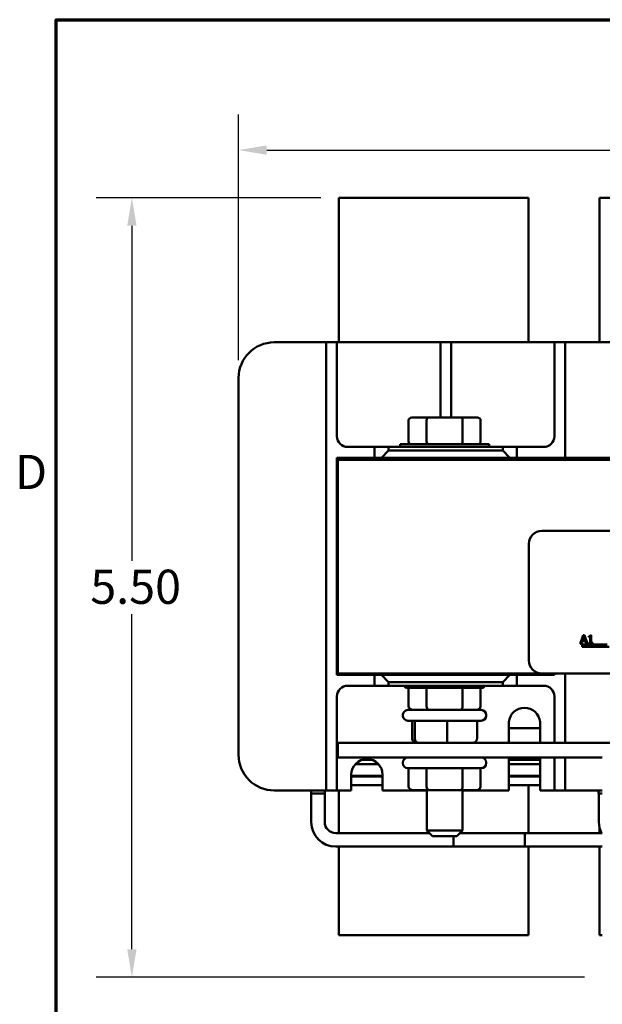
# Model space of a CAD drawing. Units: inches. Extents: x 0.05 to 2.15, y 0.02 to 1.67.
# Drawn here: x 0.06 to 0.27, y 1.3 to 1.65 of the extents above; entities that cross this region are included whole.
import ezdxf

# ---------------------------------------------------------------- set-up
doc = ezdxf.new("R2010")
doc.units = ezdxf.units.IN
doc.header["$LTSCALE"] = 0.1
doc.header["$MEASUREMENT"] = 0
doc.layers.get('0').update_dxf_attribs({"lineweight": 25})
for name, color, linetype, lineweight in [('Border (ANSI)', 7, 'Continuous', 70), ('Dimension (ANSI)', 7, 'Continuous', 25), ('Visible (ANSI)', 7, 'Continuous', 50)]:
    doc.layers.add(name, color=color, linetype=linetype, lineweight=lineweight)
doc.styles.add('Note Text (ANSI)', font='tahoma.ttf')
doc.dimstyles.new('Default (ANSI)', dxfattribs={"dimscale": 0.1, "dimtxt": 0.1200000047683716, "dimasz": 0.0984251946210861, "dimexe": 0.125, "dimexo": 0.0625, "dimgap": 0.031496062992126, "dimtad": 0, "dimtih": 1, "dimtoh": 1, "dimrnd": 1e-08, "dimzin": 0, "dimdsep": 46, "dimtxsty": 'Note Text (ANSI)', "dimcen": 0.09, "dimdle": 0.3937007874015748, "dimclrd": 256, "dimclre": 256, "dimclrt": 256, "dimadec": 0, "dimazin": 1, "dimtfac": 1, "dimtofl": 0, "dimtmove": 0, "dimatfit": 3, "dimfxl": 1, "dimtolj": 1, "dimtzin": 4, "dimlwd": -1, "dimlwe": -1, "dimarcsym": 0})

# ---------------------------------------------------------------- blocks, each defined once
blk = doc.blocks.new('Borders Default Border')
at = {"layer": 'Border (ANSI)', "flags": 128}
blk.add_lwpolyline([(0.74999998873613, 0.4999999924907534), (0.74999998873613, 16.49999993992603), (21.24999939926027, 16.49999993992603), (21.24999939926027, 0.4999999924907534), (0.74999998873613, 0.4999999924907534)], dxfattribs=at)
at = {"layer": 'Border (ANSI)', "insert": (0.6060356862317248, 14.81499999925846), "char_height": 0.1200000014830762, "attachment_point": 7, "style": 'Note Text (ANSI)'}
blk.add_mtext('D', dxfattribs=at)
blk = doc.blocks.new('*D33')
at = {"layer": 'Defpoints', "color": 0, "transparency": 16777216}
for p in [(0.584276366508663, 1.604231409016916), (0.1390263665086638, 1.524262849202821), (0.584276366508663, 1.524262849202821)]:
    blk.add_point(p, dxfattribs=at)
at = {"layer": 'Dimension (ANSI)', "transparency": 16777216}
for p, q in [((0.1390263665086638, 1.530512849202821), (0.1390263665086638, 1.616731409016916)), ((0.584276366508663, 1.530512849202821), (0.584276366508663, 1.616731409016916)), ((0.1488688859707724, 1.604231409016916), (0.3434554198833918, 1.604231409016916)), ((0.5744338470465545, 1.604231409016916), (0.3798473131339346, 1.604231409016916))]:
    blk.add_line(p, q, dxfattribs=at)
for points in [[(0.1488688859707724, 1.605871828927267), (0.1488688859707724, 1.602590989106564), (0.1390263665086638, 1.604231409016916)], [(0.5744338470465545, 1.605871828927267), (0.5744338470465545, 1.602590989106564), (0.584276366508663, 1.604231409016916)]]:
    blk.add_solid(points, dxfattribs=at)
at = {"layer": 'Dimension (ANSI)', "transparency": 16777216, "insert": (0.3466050261826044, 1.610505418627969), "char_height": 0.0120000004768372, "attachment_point": 1, "style": 'Note Text (ANSI)'}
blk.add_mtext('\\A1;8.91', dxfattribs=at)
blk = doc.blocks.new('*D46')
at = {"layer": 'Defpoints', "color": 0, "transparency": 16777216}
for p in [(0.1741513665086639, 1.587512849202749), (0.10160120724703, 1.313897849202847), (0.2665763665086666, 1.313897849202847)]:
    blk.add_point(p, dxfattribs=at)
at = {"layer": 'Dimension (ANSI)', "transparency": 16777216}
for p, q in [((0.1679013665086639, 1.587512849202749), (0.08910120724703, 1.587512849202749)), ((0.1016012072470299, 1.57767032974064), (0.10160120724703, 1.46010075826189)), ((0.10160120724703, 1.323740368664956), (0.10160120724703, 1.441309940143705)), ((0.2603263665086666, 1.313897849202847), (0.08910120724703, 1.313897849202847))]:
    blk.add_line(p, q, dxfattribs=at)
for points in [[(0.0999607873366785, 1.57767032974064), (0.1032416271573814, 1.57767032974064), (0.1016012072470299, 1.587512849202749)], [(0.0999607873366786, 1.323740368664956), (0.1032416271573814, 1.323740368664956), (0.10160120724703, 1.313897849202847)]]:
    blk.add_solid(points, dxfattribs=at)
at = {"layer": 'Dimension (ANSI)', "transparency": 16777216, "insert": (0.083343315437343, 1.456951151962677), "char_height": 0.0120000004768372, "attachment_point": 1, "style": 'Note Text (ANSI)'}
blk.add_mtext('\\A1; \\fTahoma|b0|i0;5.50', dxfattribs=at)

msp = doc.modelspace()

# ---------------------------------------------------------------- linework, layer by layer
at = {"layer": 'Visible (ANSI)'}
for p, q in [((0.1741513665086638, 1.587512849202748), (0.2406513665086634, 1.587512849202748)), ((0.1741513665086638, 1.587512849202748), (0.1741513665086638, 1.536762849202748)), ((0.2406513665086634, 1.536762849202749), (0.2406513665086634, 1.587512849202748)), ((0.2656513665086632, 1.587512849202748), (0.2656513665086632, 1.536762849202749)), ((0.2656513665086632, 1.587512849202748), (0.2771513665086631, 1.587512849202748)), ((0.1515263665086637, 1.536762849202821), (0.1660263665086635, 1.536762849202821)), ((0.1697763665086636, 1.536762849202822), (0.1660263665086636, 1.536762849202821)), ((0.1697763665086637, 1.533012849202825), (0.1697763665086637, 1.536762849202824)), ((0.1735263665086636, 1.536762849202824), (0.1697763665086636, 1.536762849202824)), ((0.1772763665086637, 1.536762849202821), (0.1735263665086637, 1.536762849202822)), ((0.1735263665086637, 1.536762849202824), (0.1735263665086637, 1.533012849202825)), ((0.1772763665086636, 1.536762849202821), (0.2060263665086634, 1.536762849202821)), ((0.2097763665086634, 1.536762849202822), (0.2060263665086635, 1.536762849202821)), ((0.2097763665086635, 1.533012849202825), (0.2097763665086635, 1.536762849202824)), ((0.2135263665086634, 1.536762849202824), (0.2097763665086635, 1.536762849202824)), ((0.2172763665086634, 1.536762849202821), (0.2135263665086635, 1.536762849202822)), ((0.2135263665086635, 1.536762849202824), (0.2135263665086635, 1.533012849202825)), ((0.2172763665086634, 1.536762849202821), (0.2460263665086632, 1.536762849202821)), ((0.2497763665086632, 1.536762849202822), (0.2460263665086632, 1.536762849202821)), ((0.2535263665086632, 1.536762849202824), (0.2497763665086632, 1.536762849202824)), ((0.2497763665086632, 1.533012849202825), (0.2497763665086632, 1.536762849202824)), ((0.2572763665086632, 1.536762849202821), (0.2535263665086633, 1.536762849202822)), ((0.2535263665086633, 1.536762849202824), (0.2535263665086633, 1.533012849202825)), ((0.2572763665086632, 1.536762849202821), (0.271776366508663, 1.536762849202821)), ((0.169776366508664, 1.383212849202826), (0.1697763665086636, 1.533012849202825)), ((0.1735263665086637, 1.533012849202825), (0.1735263665086637, 1.503762849202825)), ((0.2097763665086635, 1.510352849202825), (0.2097763665086635, 1.533012849202825)), ((0.2135263665086634, 1.533012849202825), (0.2135263665086635, 1.510352849202825)), ((0.2497763665086632, 1.503762849202825), (0.2497763665086632, 1.533012849202825)), ((0.2535263665086632, 1.533012849202825), (0.2535263665086633, 1.496237849202825)), ((0.139026366508664, 1.391962849202821), (0.1390263665086638, 1.524262849202821)), ((0.2055317313302267, 1.51035284920284), (0.1997870961517899, 1.510352849202837)), ((0.2170210016871003, 1.51035284920284), (0.2055317313302267, 1.51035284920284)), ((0.2227656368655371, 1.510352849202837), (0.2170210016871003, 1.51035284920284)), ((0.1986323956134107, 1.501952849202837), (0.1986323956134107, 1.509352849202837)), ((0.2049543810610371, 1.50935284920284), (0.2049543810610371, 1.50195284920284)), ((0.2175983519562899, 1.50935284920284), (0.2175983519562899, 1.50195284920284)), ((0.2239203374039163, 1.509352849202837), (0.2239203374039163, 1.501952849202837)), ((0.1772763665086637, 1.500012849202825), (0.1866513665086637, 1.500012849202825)), ((0.1916513665086637, 1.500012849202845), (0.1866513665086637, 1.500012849202843)), ((0.1866513665086637, 1.500012849202843), (0.1866513665086637, 1.496237849202843)), ((0.1916513665086637, 1.498737849202844), (0.1916513665086637, 1.500012849202845)), ((0.1916513665086637, 1.500012849202845), (0.2316513665086634, 1.500012849202845)), ((0.1956513665086636, 1.500952849202837), (0.2269013665086636, 1.500952849202837)), ((0.1956513665086636, 1.500012849202837), (0.1956513665086636, 1.500952849202837)), ((0.2269013665086636, 1.500012849202837), (0.2269013665086636, 1.500952849202837)), ((0.2316513665086633, 1.500012849202845), (0.2316513665086633, 1.498737849202845)), ((0.2366513665086633, 1.500012849202843), (0.2316513665086633, 1.500012849202845)), ((0.2366513665086633, 1.500012849202825), (0.2460263665086633, 1.500012849202825)), ((0.2366513665086634, 1.496237849202843), (0.2366513665086633, 1.500012849202843)), ((0.1916513665086637, 1.498737849202844), (0.1891513665086637, 1.496237849202844)), ((0.2316513665086633, 1.498737849202845), (0.1916513665086637, 1.498737849202844)), ((0.2341513665086633, 1.496237849202844), (0.2316513665086633, 1.498737849202845)), ((0.1735263665086637, 1.496237849202825), (0.1737763665086641, 1.496237849202825)), ((0.1735263665086638, 1.419987849202825), (0.1735263665086637, 1.496237849202825)), ((0.1737763665086638, 1.496237849202848), (0.1737763665086638, 1.495537849202847)), ((0.1737763665086638, 1.496237849202848), (0.5487763665086631, 1.496237849202848)), ((0.5487763665086632, 1.495537849202847), (0.1737763665086632, 1.495537849202847)), ((0.1737763665086633, 1.495537849202847), (0.1737763665086633, 1.420537849202848)), ((0.5487763665086632, 1.495537849202847), (0.1737763665086638, 1.495537849202847)), ((0.245326366508663, 1.470537849202848), (0.486326366508663, 1.470537849202848)), ((0.240826366508663, 1.425037849202848), (0.240826366508663, 1.466037849202848)), ((0.2598626709267314, 1.433966583748674), (0.2588513256954315, 1.430966583711597)), ((0.2588513256954315, 1.430966583711597), (0.2592548913406137, 1.430966583711597)), ((0.2592548913406137, 1.430966583711597), (0.2595271765951945, 1.431805319540439)), ((0.2595271765951945, 1.431805319540439), (0.2606722333354402, 1.431805319540439)), ((0.2596365769206956, 1.432145676108665), (0.2600984894061451, 1.433558155866803)), ((0.260562833009939, 1.432145676108665), (0.2596365769206956, 1.432145676108665)), ((0.2603537568323145, 1.433966583748674), (0.2598626709267314, 1.433966583748674)), ((0.2600984894061451, 1.433558155866803), (0.260562833009939, 1.432145676108665)), ((0.2613651020636143, 1.430966583711597), (0.2603537568323145, 1.433966583748674)), ((0.2606722333354402, 1.431805319540439), (0.2609445185900209, 1.430966583711597)), ((0.2609445185900209, 1.430966583711597), (0.2613651020636143, 1.430966583711597)), ((0.2618002722472746, 1.433558155866803), (0.2618002722472746, 1.433283439493877)), ((0.2618002722472746, 1.433283439493877), (0.2623448427564361, 1.433283439493877)), ((0.2618002722472746, 1.431272904623), (0.2618002722472746, 1.430966583711597)), ((0.2623448427564361, 1.431272904623), (0.2618002722472746, 1.431272904623)), ((0.2618002722472746, 1.430966583711597), (0.263263805490646, 1.430966583711597)), ((0.2623448427564361, 1.433283439493877), (0.2623448427564361, 1.431272904623)), ((0.2627313905732069, 1.433976308222051), (0.2624202074251147, 1.433976308222051)), ((0.2627313905732069, 1.431272904623), (0.2627313905732069, 1.433976308222051)), ((0.263263805490646, 1.431272904623), (0.2627313905732069, 1.431272904623)), ((0.263263805490646, 1.430966583711597), (0.263263805490646, 1.431272904623)), ((0.259576366508663, 1.429912849202849), (0.259576366508663, 1.430647749917166)), ((0.259576366508663, 1.430647749917166), (0.2682870717901439, 1.430647749917166)), ((0.268951366508663, 1.429912849202849), (0.259576366508663, 1.429912849202849)), ((0.1737763665086633, 1.420537849202848), (0.245326366508663, 1.420537849202848)), ((0.2050263665086634, 1.420537849202837), (0.2050263665086634, 1.419987849202837)), ((0.2175263665086635, 1.420537849202837), (0.2175263665086635, 1.419987849202837)), ((0.2179013665086635, 1.419987849202759), (0.2179013665086635, 1.420537849202758)), ((0.486326366508663, 1.420537849202848), (0.2453263665086631, 1.420537849202848)), ((0.2497763665086633, 1.420537849202825), (0.2497763665086633, 1.419987849202826)), ((0.2535263665086633, 1.420537849202825), (0.2535263665086633, 1.396197849202825)), ((0.1866513665086637, 1.419987849202825), (0.1735263665086638, 1.419987849202825)), ((0.1891513665086637, 1.419987849202844), (0.1866513665086637, 1.419987849202844)), ((0.1866513665086637, 1.419987849202844), (0.1866513665086637, 1.416212849202844)), ((0.2341513665086634, 1.419987849202844), (0.1891513665086637, 1.419987849202844)), ((0.1891513665086637, 1.419987849202844), (0.1916513665086637, 1.417487849202845)), ((0.1916513665086637, 1.416212849202845), (0.1916513665086637, 1.417487849202845)), ((0.1916513665086637, 1.417487849202845), (0.2316513665086635, 1.417487849202845)), ((0.2316513665086635, 1.417487849202845), (0.2341513665086634, 1.419987849202844)), ((0.2316513665086635, 1.417487849202845), (0.2316513665086635, 1.416212849202845)), ((0.2366513665086634, 1.419987849202844), (0.2341513665086634, 1.419987849202844)), ((0.2497763665086633, 1.419987849202826), (0.2366513665086634, 1.419987849202826)), ((0.2366513665086634, 1.416212849202844), (0.2366513665086634, 1.419987849202844)), ((0.1866513665086637, 1.416212849202826), (0.1772763665086638, 1.416212849202826)), ((0.1866513665086637, 1.416212849202844), (0.1916513665086637, 1.416212849202845)), ((0.2316513665086635, 1.416212849202845), (0.1916513665086637, 1.416212849202845)), ((0.2241513665086631, 1.415447849202837), (0.1984013665086631, 1.415447849202837)), ((0.198632400411206, 1.409197849202837), (0.198632400411206, 1.415447849202837)), ((0.2049639225776651, 1.40919784920284), (0.2049639225776651, 1.41544784920284)), ((0.2176078886751222, 1.40919784920284), (0.2176078886751222, 1.41544784920284)), ((0.2239203326061202, 1.409197849202837), (0.2239203326061202, 1.415447849202837)), ((0.2316513665086635, 1.416212849202845), (0.2366513665086634, 1.416212849202844)), ((0.2460263665086634, 1.416212849202826), (0.2366513665086634, 1.416212849202826)), ((0.1735263665086638, 1.412462849202825), (0.1735263665086639, 1.383212849202826)), ((0.2497763665086633, 1.396197849202825), (0.2497763665086633, 1.412462849202825)), ((0.1984013665086629, 1.407697849202837), (0.2241513665086629, 1.407697849202837)), ((0.1966513665086629, 1.405947849202837), (0.1966513665086629, 1.405697849202837)), ((0.2241513665086629, 1.403947849202837), (0.1984013665086629, 1.403947849202837)), ((0.1999080537110707, 1.397697849202835), (0.1999080537110707, 1.403947849202835)), ((0.2007991319650755, 1.397697849202839), (0.2007991319650755, 1.403947849202839)), ((0.2121674447626678, 1.397697849202841), (0.2121674447626678, 1.403947849202841)), ((0.2226446793062552, 1.397697849202839), (0.2226446793062552, 1.403947849202839)), ((0.2259013665086629, 1.405947849202837), (0.2259013665086629, 1.405697849202837)), ((0.2337763665086635, 1.396197849202822), (0.2337763665086634, 1.403483425334509)), ((0.2447763665086634, 1.403483425334509), (0.2447763665086634, 1.396197849202822)), ((0.2337763665086635, 1.401262849202818), (0.2447763665086635, 1.401262849202818)), ((0.1737763665086688, 1.396197849202848), (0.1737763665086688, 1.390997849202848)), ((0.5487763665086631, 1.396197849202848), (0.1737763665086688, 1.396197849202848)), ((0.1737763665086688, 1.390997849202848), (0.2665763665086643, 1.390997849202848)), ((0.1858467785499318, 1.390152849202821), (0.1822059544673949, 1.390152849202821)), ((0.2337763665086635, 1.379462849202822), (0.2337763665086635, 1.390997849202822)), ((0.244776366508663, 1.390152849202821), (0.2337763665086631, 1.390152849202821)), ((0.2447763665086634, 1.390997849202822), (0.2447763665086634, 1.379462849202822)), ((0.2497763665086634, 1.383212849202826), (0.2497763665086634, 1.390997849202826)), ((0.2535263665086633, 1.390997849202826), (0.2535263665086633, 1.383212849202826)), ((0.1799478986590909, 1.38865284920282), (0.1881048343582359, 1.38865284920282)), ((0.1966513665086631, 1.389247849202837), (0.1966513665086631, 1.388997849202837)), ((0.2241513665086631, 1.387247849202837), (0.1984013665086631, 1.387247849202837)), ((0.198632400411206, 1.380997849202837), (0.198632400411206, 1.387247849202837)), ((0.2049639225776651, 1.38099784920284), (0.2049639225776651, 1.38724784920284)), ((0.2176078886751222, 1.38099784920284), (0.2176078886751222, 1.38724784920284)), ((0.2239203326061202, 1.380997849202837), (0.2239203326061202, 1.387247849202837)), ((0.2259013665086631, 1.389247849202837), (0.2259013665086631, 1.388997849202837)), ((0.2337763665086631, 1.388652849202821), (0.244776366508663, 1.388652849202821)), ((0.1697763665086638, 1.379462849202825), (0.1697763665086638, 1.383212849202826)), ((0.1735263665086638, 1.383212849202826), (0.1735263665086638, 1.379462849202825)), ((0.1785263665086638, 1.379462849202822), (0.1785263665086638, 1.384962849202822)), ((0.189526366508664, 1.384597849202799), (0.1785263665086642, 1.384597849202799)), ((0.1895263665086634, 1.38434784920282), (0.1785263665086634, 1.38434784920282)), ((0.1895263665086638, 1.384962849202822), (0.1895263665086638, 1.379462849202822)), ((0.2447763665086636, 1.384597849202799), (0.2337763665086637, 1.384597849202799)), ((0.2447763665086631, 1.38434784920282), (0.2337763665086631, 1.38434784920282)), ((0.2406513665086635, 1.384347849202748), (0.2406513665086635, 1.384597849202748)), ((0.2497763665086634, 1.379462849202825), (0.2497763665086634, 1.383212849202826)), ((0.2535263665086634, 1.383212849202826), (0.2535263665086634, 1.379462849202825)), ((0.166026366508664, 1.379462849202822), (0.1515263665086639, 1.379462849202822)), ((0.1644213802990352, 1.378347849202819), (0.1644213802990352, 1.379462849202819)), ((0.1660263665086641, 1.379462849202822), (0.169776366508664, 1.379462849202823)), ((0.1693263527182923, 1.378347849202819), (0.1693263527182923, 1.379462849202819)), ((0.169776366508664, 1.379462849202825), (0.1735263665086639, 1.379462849202825)), ((0.1735263665086639, 1.379462849202823), (0.1772763665086638, 1.379462849202822)), ((0.1741513665086634, 1.379462849202748), (0.1741513665086634, 1.364467849202749)), ((0.1785263665086638, 1.379462849202822), (0.1772763665086638, 1.379462849202822)), ((0.1785263665086634, 1.38134784920282), (0.1895263665086634, 1.38134784920282)), ((0.2050263665086637, 1.379462849202822), (0.1895263665086638, 1.379462849202822)), ((0.2003644505615426, 1.379497849202837), (0.2058286409243771, 1.37949784920284)), ((0.2050263665086634, 1.379497849202837), (0.2050263665086634, 1.365452849202837)), ((0.2058286409243771, 1.37949784920284), (0.2167405568714976, 1.37949784920284)), ((0.2167405568714976, 1.37949784920284), (0.2221882824557836, 1.379497849202837)), ((0.2175263665086635, 1.379497849202837), (0.2175263665086635, 1.365452849202837)), ((0.2337763665086635, 1.379462849202822), (0.2175263665086636, 1.379462849202822)), ((0.2337763665086631, 1.38134784920282), (0.2447763665086631, 1.38134784920282)), ((0.2406513665086635, 1.364467849202749), (0.2406513665086635, 1.381347849202748)), ((0.2460263665086634, 1.379462849202822), (0.2447763665086635, 1.379462849202822)), ((0.2460263665086634, 1.379462849202822), (0.2497763665086634, 1.379462849202823)), ((0.2497763665086634, 1.379462849202825), (0.2535263665086633, 1.379462849202825)), ((0.2535263665086633, 1.379462849202823), (0.2572763665086633, 1.379462849202822)), ((0.2665763665086654, 1.379462849202822), (0.2572763665086633, 1.379462849202822)), ((0.265261366508663, 1.3783478492028), (0.265261366508663, 1.3794628492028)), ((0.1644213802990353, 1.378347849202819), (0.1693263527182923, 1.378347849202819)), ((0.1645038665086635, 1.378347849202818), (0.1645038665086635, 1.368347849202819)), ((0.1692438665086635, 1.378347849202818), (0.1692438665086635, 1.368347849202819)), ((0.2652613665086631, 1.3783478492028), (0.2665763665086656, 1.378347849202801)), ((0.2654188665086635, 1.3683478492028), (0.2654188665086635, 1.378347849202799)), ((0.2050263665086635, 1.365452849202837), (0.2175263665086635, 1.365452849202837)), ((0.2070263665086634, 1.363452849202837), (0.2050263665086635, 1.365452849202837)), ((0.2155263665086635, 1.363452849202837), (0.2175263665086635, 1.365452849202837)), ((0.2656513665086633, 1.366359321166741), (0.2656513665086633, 1.364467849202749)), ((0.1731238665086635, 1.364467849202819), (0.206011366508663, 1.364467849202819)), ((0.2155263665086635, 1.363452849202837), (0.2070263665086635, 1.363452849202837)), ((0.2143738665086636, 1.363452849202819), (0.2143738665086636, 1.359727849202819)), ((0.2165413665086641, 1.364467849202819), (0.2393738665086634, 1.364467849202819)), ((0.2665763665086657, 1.364467849202819), (0.2165413665086641, 1.364467849202819)), ((0.2393738665086633, 1.359727849202819), (0.2393738665086633, 1.364467849202819)), ((0.1731238665086635, 1.359727849202819), (0.2393738665086634, 1.359727849202819)), ((0.1741513665086634, 1.359727849202749), (0.1741513665086634, 1.328712849202749)), ((0.2665763665086657, 1.359727849202819), (0.2143738665086635, 1.359727849202819)), ((0.2406513665086635, 1.328712849202749), (0.2406513665086635, 1.359727849202749)), ((0.2656513665086633, 1.359727849202749), (0.2656513665086633, 1.328712849202749)), ((0.2406513665086635, 1.328712849202749), (0.1741513665086634, 1.328712849202749)), ((0.266576366508666, 1.328712849202749), (0.2656513665086633, 1.328712849202749))]:
    msp.add_line(p, q, dxfattribs=at)
for centre, radius, start, end in [((0.1515263665086638, 1.524262849202821), 0.0125, 90.00000000000007, 180), ((0.1772763665086637, 1.503762849202825), 0.00375, 180, 270), ((0.2460263665086633, 1.503762849202825), 0.00375, 270, 0), ((0.245326366508663, 1.466037849202848), 0.0045, 90.00000000000044, 180), ((0.245326366508663, 1.425037849202848), 0.0045, 180, 270), ((0.1772763665086638, 1.412462849202825), 0.00375, 90, 180), ((0.1984013665086631, 1.417197849202837), 0.00175, 214.253619416717, 270), ((0.2241513665086631, 1.417197849202837), 0.00175, 270, 325.7463805832837), ((0.2460263665086634, 1.412462849202825), 0.00375, 0, 90), ((0.1984013665086629, 1.405947849202837), 0.00175, 90, 180), ((0.2241513665086629, 1.405947849202837), 0.00175, 0, 90), ((0.2392763665086635, 1.402935637268665), 0.0055272119341563, 5.687777740263594, 174.3122222597336), ((0.1984013665086629, 1.405697849202837), 0.00175, 180, 270), ((0.2241513665086629, 1.405697849202837), 0.00175, 270, 0), ((0.151526366508664, 1.391962849202822), 0.0125, 180, 270.0000000000001), ((0.1840263665086638, 1.384962849202822), 0.0055, 0, 180), ((0.1984013665086631, 1.389247849202837), 0.00175, 90, 180), ((0.2241513665086631, 1.389247849202837), 0.00175, 0, 90), ((0.1984013665086631, 1.388997849202837), 0.00175, 180, 270), ((0.2241513665086631, 1.388997849202837), 0.00175, 270, 0), ((0.1731238665086635, 1.368347849202819), 0.00862, 180, 270), ((0.1731238665086635, 1.368347849202819), 0.00388, 180, 270), ((0.2740388665086635, 1.3683478492028), 0.00862, 180, 206.751127228355)]:
    msp.add_arc(centre, radius, start, end, dxfattribs=at)
for centre, major_axis, ratio, start_param, end_param in [((0.19978709615179, 1.509352849202837), (0.0011547005383793, 0), 0.8660254037844385, 1.570796326794898, 3.141592653589794), ((0.2055317313302268, 1.50935284920284), (0, 0.001), 0.5773502691896264, 0, 1.570796326794337), ((0.2170210016871003, 1.50935284920284), (0, 0.001), 0.5773502691896255, 4.712388980385249, 6.283185307179001), ((0.2227656368655371, 1.509352849202837), (-0.0011547005383793, 0), 0.8660254037844385, 3.141592653589792, 4.712388980384688), ((0.19978709615179, 1.501952849202837), (0.0011547005383793, 0), 0.8660254037844382, 3.141592653589793, 4.712388980384689), ((0.2055317313302268, 1.50195284920284), (0, -0.001), 0.5773502691896263, 4.71238898038413, 6.283185307180172), ((0.2170210016871003, 1.50195284920284), (0, -0.001), 0.5773502691896267, -5.88e-13, 1.570796326795456), ((0.2227656368655371, 1.501952849202837), (-0.0011547005383793, 0), 0.8660254037844389, 1.570796326794897, 3.141592653589793), ((0.2003644505615426, 1.409197849202837), (0.0017320501503366, 0), 0.8660257324007087, 3.141592653589792, 4.712388980384688), ((0.2058286409243771, 1.40919784920284), (0, 0.0015), 0.5764788978080367, 1.57079632679415, 3.141592653590324), ((0.2167405568714976, 1.40919784920284), (0, 0.0015), 0.5782212024163516, 3.141592653589274, 4.712388980385435), ((0.2221882824557836, 1.409197849202837), (-0.0017320501503366, 0), 0.8660257324007087, 1.570796326794896, 3.141592653589793), ((0.2014653568340285, 1.397697849202836), (-0.0015573031229578, -2e-16), 0.9632036164873266, 0, 1.570796326794935), ((0.2022343695737861, 1.397697849202839), (0, 0.0015), 0.9568250724737314, 1.570796326794523, 3.141592653589806), ((0.2120453792484205, 1.39769784920284), (0, 0.0015), 0.0813770094981641, 3.141592653538779, 4.712388980385435), ((0.2210873761832973, 1.397697849202838), (-0.0015573031229578, -2e-16), 0.9632036164873262, 1.570796326794937, 3.141592653590167), ((0.2003644505615426, 1.380997849202837), (0.0017320501503366, 0), 0.8660257324007087, 3.141592653589792, 4.712388980384688), ((0.2058286409243771, 1.38099784920284), (0, 0.0015), 0.5764788978080367, 1.57079632679415, 3.141592653590324), ((0.2167405568714976, 1.38099784920284), (0, 0.0015), 0.5782212024163516, 3.141592653589274, 4.712388980385435), ((0.2221882824557836, 1.380997849202837), (-0.0017320501503366, 0), 0.8660257324007087, 1.570796326794896, 3.141592653589793)]:
    msp.add_ellipse(centre, major_axis=major_axis, ratio=ratio, start_param=start_param, end_param=end_param, dxfattribs=at)
msp.add_open_spline([(0.2624202074251147, 1.433976308222051), (0.2624169639130766, 1.433935764321576), (0.2624107838429142, 1.433894721435577), (0.2623911319568001, 1.433821505609492), (0.2623786184503742, 1.433788302062754), (0.2623429678759023, 1.433724372707921), (0.2623195145896554, 1.433694955840596), (0.2622733075796086, 1.433656662629175), (0.2622360662357074, 1.433629112562564), (0.2620596449597682, 1.43356937419079), (0.261928446108783, 1.433558155866803), (0.2618002722472746, 1.433558155866803)], degree=3, knots=[-0.1005438135457126, -0.1005438135457126, -0.1005438135457126, -0.1005438135457126, -0.0762723394812464, -0.0762723394812464, -0.0553229370282557, -0.0553229370282557, -0.0326179861171894, -0.0326179861171894, -0.0195336964938852, -0.0195336964938852, 0, 0, 0, 0], dxfattribs=at)

# ---------------------------------------------------------------- block references
at = {"xscale": 0.1, "yscale": 0.1, "zscale": 0.1}
msp.add_blockref('Borders Default Border', (0, 0), dxfattribs=at)

# ---------------------------------------------------------------- dimensions: what is measured, and where the dimension line sits
at = {"layer": 'Dimension (ANSI)'}
dim = msp.add_linear_dim(base=(0.584276366508663, 1.604231409016916), p1=(0.1390263665086638, 1.524262849202821), p2=(0.584276366508663, 1.524262849202821), dimstyle='Default (ANSI)', override={"dimgap": 0.031496062992126, "dimtih": 0, "dimtoh": 0, "dimdec": 2, "dimlfac": 20, "dimtol": 0, "dimlim": 0, "dimtp": 0, "dimtm": 0, "dimtdec": 2, "dimatfit": 1}, dxfattribs=at)
dim.commit()
dim.dimension.update_dxf_attribs({"geometry": '*D33', "text_midpoint": (0.3616513665086632, 1.604231409016916), "dimtype": 160})
dim = msp.add_linear_dim(base=(0.10160120724703, 1.313897849202847), p1=(0.1741513665086639, 1.587512849202748), p2=(0.2665763665086665, 1.313897849202847), angle=90, text=' \\fTahoma|b0|i0;5.50', dimstyle='Default (ANSI)', override={"dimgap": 0.031496062992126, "dimdec": 2, "dimlfac": 20, "dimtol": 0, "dimlim": 0, "dimtp": 0, "dimtm": 0, "dimtdec": 2, "dimatfit": 1}, dxfattribs=at)
dim.commit()
dim.dimension.update_dxf_attribs({"geometry": '*D46', "text_midpoint": (0.1016012072470303, 1.450705349202797), "dimtype": 160})

doc.saveas('drawing.dxf')
